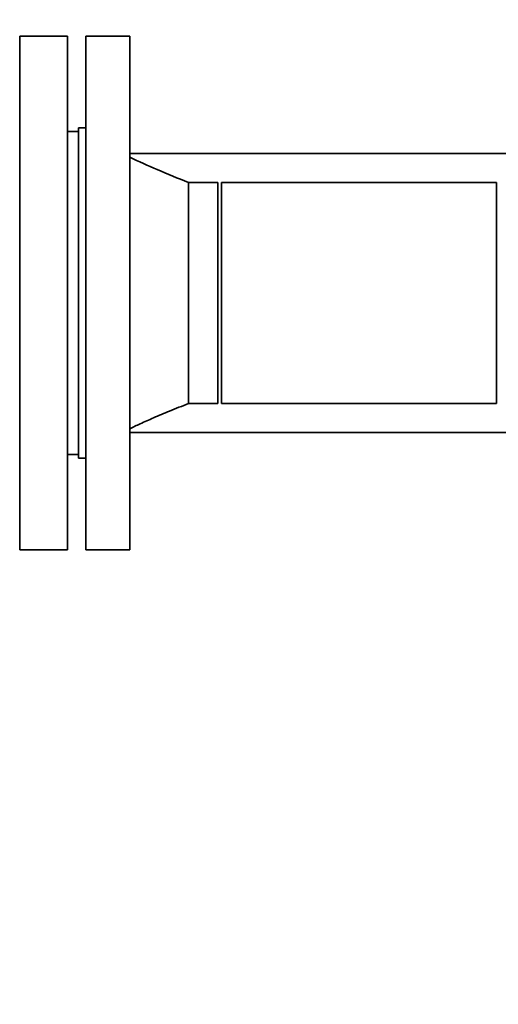
# Paper-space layout 'Blatt1' of a CAD drawing. Units: millimetres. Extents: x 0 to 5940, y 0 to 4200.
# Drawn here: x 1675 to 1806, y 877 to 1145 of the extents above; entities that cross this region are included whole.
import ezdxf

# ---------------------------------------------------------------- set-up
doc = ezdxf.new("R2010")
doc.units = ezdxf.units.MM
doc.header["$LTSCALE"] = 10
doc.layers.add('1', color=7, linetype='Continuous')
doc.styles.add('SLDTEXTSTYLE1', font='TXT', dxfattribs={"width": 0.605})
doc.dimstyles.new('SLDDIMSTYLE2', dxfattribs={"dimtxt": 35, "dimasz": 25, "dimexe": 0, "dimexo": 0.0625, "dimgap": 8.75, "dimtad": 1, "dimdec": 1, "dimrnd": 1e-09, "dimzin": 4, "dimdsep": 46, "dimtxsty": 'SLDTEXTSTYLE1', "dimsah": 1, "dimcen": 0.09, "dimadec": 0, "dimazin": 1, "dimtfac": 1, "dimtdec": 1, "dimtofl": 0, "dimtmove": 0, "dimatfit": 3, "dimfxl": 1, "dimfrac": 2, "dimtolj": 1, "dimtzin": 12, "dimarcsym": 0})

# ---------------------------------------------------------------- blocks, each defined once
blk = doc.blocks.new('_D_2')
at = {"layer": '1'}
for p, q in [((845.12, 1325.69), (320.12, 1325.69)), ((330.12, 535.8), (330.12, 1325.69)), ((2196.62, 535.8), (320.12, 535.8))]:
    blk.add_line(p, q, dxfattribs=at)
for points in [[(330.12, 1325.69), (326.12, 1300.69), (334.12, 1300.69)], [(330.12, 535.8), (334.12, 560.8), (326.12, 560.8)]]:
    blk.add_solid(points, dxfattribs=at)
at = {"layer": '1', "insert": (285, 851.87), "char_height": 35, "attachment_point": 1, "rotation": 90, "style": 'SLDTEXTSTYLE1'}
blk.add_mtext('ca. 800', dxfattribs=at)

psp = doc.layouts.new('Blatt1')

# ---------------------------------------------------------------- linework, layer by layer
at = {"color": 7, "linetype": 'Continuous', "lineweight": 35}
for p, q in [((1688.12, 1140.69), (1675.12, 1140.69)), ((1675.12, 1140.69), (1675.12, 1000.69)), ((1688.12, 1140.69), (1688.12, 1000.69)), ((1705.12, 1140.69), (1693.12, 1140.69)), ((1693.12, 1140.69), (1693.12, 1000.69)), ((1705.12, 1140.69), (1705.12, 1000.69)), ((1691.12, 1114.69), (1688.12, 1114.69)), ((1693.12, 1115.69), (1691.12, 1115.69)), ((1691.12, 1115.69), (1691.12, 1025.69)), ((1833.12, 1108.74), (1705.12, 1108.74)), ((1729.12, 1100.84), (1721.12, 1100.84)), ((1729.12, 1100.84), (1729.12, 1040.54)), ((1805.12, 1100.84), (1730.12, 1100.84)), ((1730.12, 1100.84), (1730.12, 1070.69)), ((1805.12, 1100.84), (1805.12, 1070.69)), ((1730.12, 1070.69), (1730.12, 1040.54)), ((1805.12, 1070.69), (1805.12, 1040.54)), ((1721.12, 1040.54), (1729.12, 1040.54)), ((1730.12, 1040.54), (1805.12, 1040.54)), ((1705.12, 1032.64), (1833.12, 1032.64)), ((1688.12, 1026.69), (1691.12, 1026.69)), ((1691.12, 1025.69), (1693.12, 1025.69)), ((1675.12, 1000.69), (1688.12, 1000.69)), ((1693.12, 1000.69), (1705.12, 1000.69))]:
    psp.add_line(p, q, dxfattribs=at)
for points, knots in [([(1721.12, 1100.84), (1718.27, 1101.97), (1712.87, 1104.1), (1707.61, 1106.54), (1705.12, 1107.69)], [0, 0, 0, 0, 0.527072, 1, 1, 1, 1]), ([(1721.12, 1100.84), (1721.12, 1100.73), (1721.12, 1100.5), (1721.12, 1098.71), (1721.12, 1095.93), (1721.12, 1092.15), (1721.12, 1087.55), (1721.12, 1082.3), (1721.12, 1076.61), (1721.12, 1070.69), (1721.12, 1064.77), (1721.12, 1059.08), (1721.12, 1053.83), (1721.12, 1049.23), (1721.12, 1045.47), (1721.12, 1042.63), (1721.12, 1041.02), (1721.12, 1040.35), (1721.12, 1040.55), (1721.12, 1040.55)], [0, 0, 0, 0, 0.0624444, 0.1248887, 0.1873331, 0.2497774, 0.3122218, 0.3746662, 0.4371105, 0.4995549, 0.5619993, 0.6244436, 0.686888, 0.7493323, 0.8117767, 0.8742211, 0.9366654, 0.9991098, 1, 1, 1, 1]), ([(1705.12, 1033.69), (1706.08, 1034.14), (1708.23, 1035.14), (1711.85, 1036.76), (1716.22, 1038.63), (1719.41, 1039.87), (1721.12, 1040.54)], [0, 0, 0, 0, 0.181991, 0.410195, 0.683347, 1, 1, 1, 1])]:
    psp.add_open_spline(points, degree=3, knots=knots, dxfattribs=at)

# ---------------------------------------------------------------- dimensions: what is measured, and where the dimension line sits
at = {"layer": '1'}
dim = psp.add_linear_dim(base=(330.12, 1325.69), p1=(2206.62, 535.8), p2=(855.12, 1325.69), angle=90, dimstyle='SLDDIMSTYLE2', dxfattribs=at)
dim.commit()
dim.dimension.update_dxf_attribs({"geometry": '_D_2', "text_midpoint": (330.12, 930.75), "dimtype": 160})

doc.saveas('drawing.dxf')
